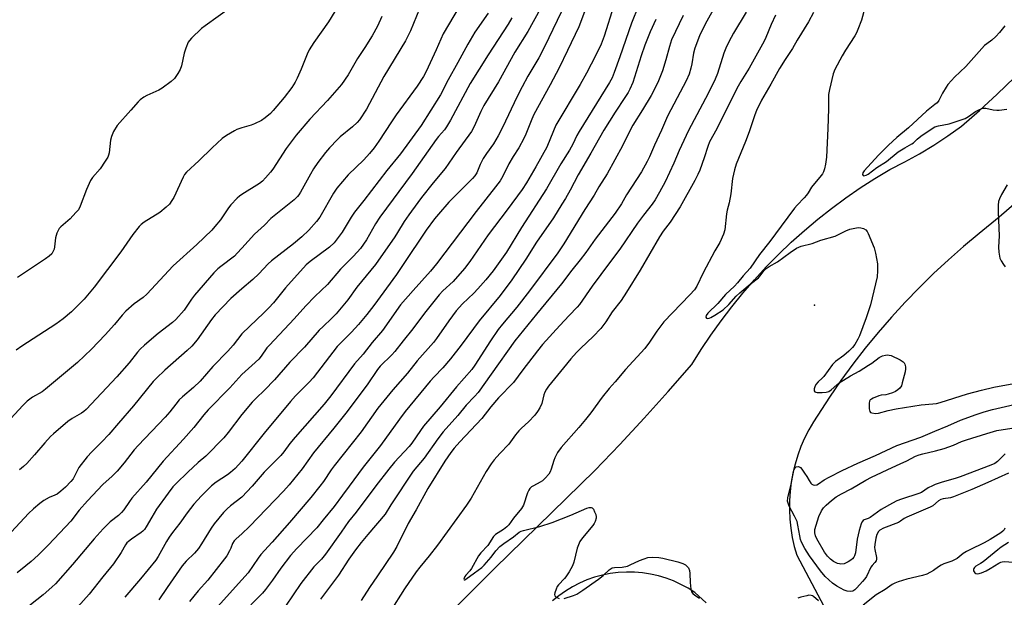
# Model space of a CAD drawing. Units: inches. Extents: x 1321760 to 1327760, y 501448 to 505448.
# Drawn here: x 1322915 to 1323291, y 501741 to 501961 of the extents above; entities that cross this region are included whole.
import ezdxf

# ---------------------------------------------------------------- set-up
doc = ezdxf.new("R2010")
doc.units = ezdxf.units.IN
doc.header["$MEASUREMENT"] = 0
for name, color, linetype in [('ELEV-Spot Elevation', 7, 'Continuous'), ('TRANS-Road', 130, 'Continuous'), ('Undefined', 1, 'Continuous')]:
    doc.layers.add(name, color=color, linetype=linetype)

msp = doc.modelspace()

# ---------------------------------------------------------------- linework, layer by layer
at = {"layer": 'ELEV-Spot Elevation'}
msp.add_point((1323218.59, 501852.5, 286.74), dxfattribs=at)
at = {"layer": 'TRANS-Road'}
for points in [[(1323006.9, 501662.69), (1323096.55, 501752.15), (1323134.73, 501789.4), (1323144.22, 501799.29), (1323153.56, 501809.33), (1323162.75, 501819.51), (1323171.79, 501829.82), (1323175.33, 501835.51), (1323179.06, 501841.09), (1323182.95, 501846.55), (1323187.02, 501851.88), (1323191.25, 501857.08), (1323195.64, 501862.14), (1323200.19, 501867.07), (1323204.89, 501871.85), (1323209.74, 501876.47), (1323214.73, 501880.95), (1323219.86, 501885.27), (1323225.12, 501889.42), (1323230.51, 501893.4), (1323236.03, 501897.22), (1323241.66, 501900.85), (1323247.4, 501904.31), (1323253.11, 501907.18), (1323258.71, 501910.26), (1323264.19, 501913.56), (1323269.53, 501917.07), (1323274.73, 501920.78), (1323281.6, 501926.8), (1323288.33, 501932.99), (1323294.9, 501939.35)], [(1323296.58, 501892.49), (1323289.09, 501886.06), (1323281.46, 501879.79), (1323275.52, 501874.86), (1323269.71, 501869.77), (1323264.05, 501864.53), (1323258.53, 501859.13), (1323253.16, 501853.58), (1323247.94, 501847.88), (1323242.88, 501842.05), (1323237.98, 501836.08), (1323233.25, 501829.97), (1323228.68, 501823.74), (1323224.29, 501817.39), (1323218.15, 501807.97), (1323216.4, 501804.9), (1323214.82, 501801.75), (1323213.42, 501798.51), (1323212.21, 501795.2), (1323211.19, 501791.82), (1323210.36, 501788.39), (1323209.73, 501784.92), (1323209.3, 501781.42), (1323209.06, 501777.9), (1323209.03, 501774.37), (1323209.2, 501770.85), (1323209.56, 501767.34), (1323210.12, 501763.86), (1323210.89, 501760.42), (1323211.84, 501757.02), (1323234.86, 501713.6)], [(1323177.19, 501738.91), (1323172.91, 501742.8), (1323170.32, 501744.46), (1323167.61, 501745.93), (1323164.81, 501747.21), (1323161.93, 501748.3), (1323158.98, 501749.18), (1323155.97, 501749.85), (1323152.93, 501750.32), (1323149.86, 501750.57), (1323146.77, 501750.61), (1323143.7, 501750.43), (1323140.64, 501750.04), (1323137.62, 501749.44), (1323134.65, 501748.62), (1323131.74, 501747.61), (1323128.91, 501746.39), (1323126.17, 501744.98), (1323123.54, 501743.39), (1323121.02, 501741.61), (1323118.64, 501739.66)]]:
    msp.add_lwpolyline(points, dxfattribs=at)
at = {"layer": 'Undefined'}
for points, elevation in [([(1323183, 501970.84), (1323177.46, 501960.92), (1323175.57, 501957.23), (1323174.64, 501955.23), (1323172.9, 501950.56), (1323172.34, 501948.59), (1323171.79, 501944.56), (1323171.42, 501942.88), (1323170.74, 501940.7), (1323169.63, 501938.12), (1323166.21, 501931.55), (1323162.44, 501924.59), (1323160.24, 501919.3), (1323157.48, 501913.5), (1323155.58, 501909.06), (1323154.72, 501907.26), (1323152.53, 501903.38), (1323146.79, 501894.6), (1323144.94, 501891.21), (1323142.54, 501887.65), (1323134.9, 501877.71), (1323131.35, 501872.6), (1323129.18, 501869.76), (1323125.97, 501865.81), (1323122.07, 501860.65), (1323112.42, 501849.02), (1323104.25, 501838.89), (1323095.23, 501826.11), (1323090.17, 501819.2), (1323088.79, 501817.58), (1323085.61, 501814.29), (1323082.41, 501810.42), (1323076.9, 501804.2), (1323074.75, 501801.46), (1323069.57, 501794.05), (1323065.39, 501789.1), (1323056.9, 501776.23), (1323054.74, 501772.66), (1323048.07, 501764.98), (1323045.55, 501761.85), (1323043.43, 501759.04), (1323040.89, 501755.52), (1323036.93, 501749.44), (1323029.97, 501740.31)], 294), ([(1322995.98, 501966.19), (1322986.02, 501959.14), (1322984.65, 501958.01), (1322980.84, 501954.36), (1322980.05, 501953.52), (1322979.55, 501952.81), (1322978.62, 501950.62), (1322977.98, 501948.64), (1322976.95, 501943.87), (1322976.47, 501942.42), (1322975.62, 501940.92), (1322974.25, 501938.98), (1322972.96, 501937.78), (1322969.63, 501935.27), (1322968.33, 501934.58), (1322963.74, 501932.53), (1322962.53, 501931.81), (1322961.18, 501930.83), (1322960.38, 501930.07), (1322957.67, 501926.85), (1322952.4, 501921.03), (1322951.06, 501918.75), (1322950.22, 501916.88), (1322949.92, 501915.48), (1322949.33, 501910.58), (1322949.15, 501909.74), (1322948.82, 501908.95), (1322947.89, 501907.43), (1322945.86, 501904.48), (1322943.03, 501901.22), (1322942.2, 501900.06), (1322940.73, 501896.64), (1322938.3, 501890.22), (1322937.62, 501888.92), (1322936.68, 501887.8), (1322934.44, 501885.43), (1322930.92, 501882.32), (1322930.32, 501881.69), (1322929.99, 501881.23), (1322929.39, 501879.91), (1322928.88, 501878.23), (1322928.52, 501874.7), (1322928.35, 501873.84), (1322927.91, 501872.77), (1322927.43, 501872.1), (1322926.45, 501871.17), (1322925.02, 501870.14), (1322914.31, 501863.01)], 322), ([(1323142, 501966.79), (1323138.31, 501955.2), (1323137.12, 501952.06), (1323135.09, 501947.83), (1323131.54, 501941.08), (1323129.16, 501936.75), (1323119.9, 501921.17), (1323118.9, 501919.06), (1323116.47, 501912.81), (1323112.23, 501905.23), (1323108.66, 501899.16), (1323106.97, 501896.58), (1323101.26, 501888.81), (1323093.99, 501879.32), (1323086.97, 501869.17), (1323084.93, 501866.41), (1323080.63, 501861.54), (1323076.76, 501857.92), (1323075.38, 501856.45), (1323069.7, 501849.42), (1323065.29, 501843.48), (1323061.58, 501838.9), (1323058.42, 501834.83), (1323057.3, 501833.56), (1323052.84, 501829.17), (1323051.73, 501827.96), (1323047.81, 501822.08), (1323039.69, 501811.2), (1323035.11, 501805.49), (1323027.37, 501796.18), (1323022.99, 501790.03), (1323018.05, 501783.9), (1323015.92, 501781.52), (1323002.96, 501768.03), (1323000, 501765.27)], 302), ([(1323151.44, 501966.76), (1323148.68, 501960.09), (1323144.29, 501947.26), (1323142.16, 501941.28), (1323141.3, 501939.24), (1323140.32, 501937.5), (1323128.71, 501918.72), (1323127.89, 501917.21), (1323126.35, 501913.91), (1323125.13, 501911.66), (1323121.74, 501906.38), (1323116.34, 501896.91), (1323106.7, 501882.09), (1323101.08, 501872.76), (1323095.95, 501865.59), (1323093.11, 501862.12), (1323090.13, 501858.69), (1323088.57, 501857.09), (1323084.17, 501852.96), (1323081.86, 501850.3), (1323079.02, 501846.52), (1323074.35, 501839.78), (1323073.18, 501838.24), (1323066.93, 501831.2), (1323063.27, 501826.55), (1323057.65, 501820.18), (1323051.88, 501813.12), (1323045.52, 501804.18), (1323042.14, 501799.8), (1323035.24, 501791.16), (1323034.11, 501789.58), (1323031.19, 501785.18), (1323029.8, 501783.35), (1323026.34, 501779.08), (1323018.22, 501769.54), (1323011.58, 501761.97), (1323007.25, 501757.35), (1323006.2, 501755.95), (1323002.36, 501750.35), (1323000, 501747.65)], 300), ([(1323131.58, 501966.47), (1323128.61, 501958.66), (1323124.37, 501949.62), (1323121.1, 501943.06), (1323117.65, 501936.59), (1323111.4, 501925.25), (1323110.63, 501923.51), (1323108.38, 501917.69), (1323107.67, 501916.08), (1323105.73, 501912.54), (1323103.59, 501909.23), (1323101.97, 501906.42), (1323099.68, 501901.69), (1323098.57, 501899.94), (1323096.83, 501897.6), (1323089.44, 501888.21), (1323074.33, 501868.3), (1323071.98, 501865.44), (1323065.34, 501858.09), (1323060.6, 501852.59), (1323053.65, 501842.87), (1323049.75, 501838.2), (1323046.34, 501833.79), (1323042.97, 501830.07), (1323033.96, 501817.92), (1323031.48, 501814.73), (1323020.39, 501802.05), (1323018.37, 501799.63), (1323016.02, 501796.52), (1323014.83, 501795.1), (1323008.56, 501788.73), (1323003.96, 501783.45), (1323000, 501779.26)], 304), ([(1323083.01, 501966.36), (1323076.85, 501956.03), (1323074.23, 501949.94), (1323070.4, 501941.68), (1323069.36, 501939.71), (1323066.88, 501936.01), (1323058.9, 501925.18), (1323057.08, 501922.47), (1323052.35, 501915.07), (1323050.49, 501912.54), (1323048.75, 501910.36), (1323046.55, 501907.93), (1323040.53, 501902.27), (1323036.28, 501897.09), (1323034.94, 501895.17), (1323029.73, 501886.1), (1323028.49, 501884.46), (1323025.62, 501881.09), (1323022.93, 501878.58), (1323019.77, 501875.87), (1323011.35, 501869.4), (1323010.11, 501868.25), (1323006.5, 501864.48), (1323004.22, 501862.28), (1323000, 501858.73)], 314), ([(1323067.8, 501965.58), (1323064.37, 501957.17), (1323062.48, 501953.38), (1323054.22, 501939.77), (1323047.58, 501927.29), (1323044.89, 501923.25), (1323043.97, 501922.14), (1323042.25, 501920.51), (1323037.56, 501916.66), (1323036.47, 501915.68), (1323033.44, 501912.49), (1323031.96, 501910.78), (1323028.99, 501906.87), (1323027.36, 501904.45), (1323026.16, 501902.42), (1323022.44, 501895.59), (1323021.8, 501894.59), (1323021.25, 501893.91), (1323019.96, 501892.71), (1323012.32, 501886.53), (1323011.13, 501885.49), (1323008.62, 501883), (1323004.88, 501879.53), (1323000, 501874.27)], 316), ([(1323237.86, 501966), (1323236.49, 501961.2), (1323235.18, 501957.68), (1323234.62, 501956.43), (1323233.96, 501955.24), (1323230.42, 501949.8), (1323229.13, 501947.68), (1323226.36, 501942.39), (1323225.66, 501940.76), (1323224.28, 501934.83), (1323223.95, 501932.87), (1323223.9, 501927.44), (1323223.69, 501919.85), (1323223.22, 501908.9), (1323222.79, 501906.25), (1323222.4, 501904.49), (1323222.05, 501903.36), (1323221.66, 501902.61), (1323221.15, 501901.92), (1323217.49, 501897.47), (1323216.21, 501895.38), (1323215.58, 501894.51), (1323214.7, 501893.5), (1323211.92, 501890.69), (1323210.93, 501889.49), (1323205.92, 501882.62), (1323201.48, 501876.8), (1323197.54, 501871.82), (1323193.98, 501866.6), (1323191.32, 501863.64), (1323189.16, 501860.96), (1323188.08, 501859.75), (1323184.56, 501856.52), (1323181.71, 501853.11), (1323177.84, 501849.39), (1323177.25, 501848.49), (1323177.15, 501847.85), (1323177.33, 501847.54), (1323177.67, 501847.42), (1323178.33, 501847.54), (1323179.07, 501847.82), (1323180.6, 501848.65), (1323183.68, 501850.75), (1323185.94, 501852.78), (1323188.72, 501855.89), (1323190.06, 501857.19), (1323193.97, 501860.47), (1323197.23, 501862.88), (1323197.91, 501863.63), (1323199.42, 501865.7), (1323200.18, 501866.5), (1323201.26, 501867.25), (1323204.42, 501869.02), (1323209.32, 501872.63), (1323211.66, 501874.21), (1323213.47, 501875), (1323217.73, 501876.04), (1323221.02, 501877.29), (1323226.46, 501878.86), (1323227.55, 501879.32), (1323230.52, 501880.82), (1323232.13, 501881.43), (1323234.66, 501882.03), (1323235.5, 501882.12), (1323236.31, 501882.05), (1323237.33, 501881.76), (1323238.2, 501881.25), (1323238.7, 501880.59), (1323239.09, 501879.81), (1323241.33, 501874.3), (1323241.81, 501872.31), (1323242.59, 501868.29), (1323242.67, 501865.61), (1323242.52, 501863.24), (1323239.92, 501852.58), (1323238.31, 501847.7), (1323235.78, 501840.81), (1323235.17, 501839.48), (1323234, 501837.44), (1323233.15, 501836.28), (1323231.71, 501834.9), (1323229.75, 501833.23), (1323226.63, 501830.99), (1323225.4, 501829.79), (1323222.13, 501825.29), (1323221.57, 501824.67), (1323219.97, 501823.23), (1323219.15, 501822.2), (1323218.66, 501821.25), (1323218.43, 501820.5), (1323218.46, 501819.8), (1323218.7, 501819.44), (1323219.09, 501819.24), (1323219.58, 501819.14), (1323221.54, 501819.09), (1323223.09, 501819.27), (1323224.09, 501819.59), (1323224.96, 501820.17), (1323227.06, 501822.11), (1323227.97, 501822.8), (1323232.38, 501825.55), (1323235.67, 501827.34), (1323239.25, 501829.54), (1323240.49, 501830.37), (1323243.28, 501832.48), (1323244.52, 501833.08), (1323245.66, 501833.36), (1323246.52, 501833.46), (1323247.09, 501833.44), (1323247.88, 501833.22), (1323251.23, 501831.56), (1323252.41, 501830.8), (1323252.76, 501830.41), (1323253.03, 501829.95), (1323253.36, 501828.95), (1323253.38, 501828.13), (1323253.18, 501827.01), (1323252.11, 501822.78), (1323251.74, 501821.7), (1323251.2, 501820.85), (1323250.46, 501820.14), (1323249.45, 501819.51), (1323248.38, 501819.03), (1323246.71, 501818.5), (1323245.87, 501818.32), (1323244.01, 501818.1), (1323243.19, 501817.89), (1323241.04, 501817.02), (1323240.3, 501816.62), (1323239.9, 501816.3), (1323239.64, 501815.89), (1323239.48, 501815.13), (1323239.5, 501812.86), (1323239.73, 501811.88), (1323240.02, 501811.56), (1323240.46, 501811.37), (1323241.82, 501811.18), (1323242.97, 501811.24), (1323246.7, 501812.25), (1323249.81, 501812.87), (1323259.34, 501814.42), (1323263.71, 501814.77), (1323265.15, 501814.98), (1323266.55, 501815.35), (1323277.01, 501818.66), (1323282.31, 501820.04), (1323287.08, 501821.12), (1323296.12, 501822.78)], 286), ([(1323113.93, 501965.49), (1323109.2, 501956.89), (1323104.23, 501949.06), (1323097.92, 501937.67), (1323092.42, 501928.67), (1323091.2, 501926.34), (1323088.68, 501920.71), (1323087.67, 501918.8), (1323081.83, 501910.77), (1323077.64, 501904.58), (1323073.09, 501899.22), (1323068.55, 501893.52), (1323067.13, 501891.68), (1323063.73, 501886.99), (1323061.92, 501884.35), (1323059.44, 501880.19), (1323058.36, 501878.51), (1323051.04, 501868.04), (1323043.88, 501859.29), (1323040.44, 501854.53), (1323035.98, 501849.11), (1323034.28, 501847.33), (1323030.98, 501844.33), (1323029.56, 501842.94), (1323023.86, 501836.47), (1323018.26, 501830.69), (1323012.49, 501823.93), (1323008.63, 501820.08), (1323005.43, 501817.03), (1323003.97, 501815.52), (1323000, 501810.74)], 308), ([(1323035.45, 501964.58), (1323033.05, 501960.64), (1323027.5, 501952.75), (1323025.73, 501949.98), (1323024.92, 501948.3), (1323022.67, 501942.56), (1323021.13, 501939.11), (1323020.35, 501937.55), (1323019.06, 501935.56), (1323016.1, 501931.75), (1323011.95, 501926.71), (1323010.93, 501925.65), (1323008.92, 501923.92), (1323007.49, 501922.93), (1323004.89, 501921.67), (1323003.54, 501921.17), (1323000, 501920.11)], 320), ([(1323121.83, 501964.31), (1323117.13, 501954.56), (1323114.67, 501949.24), (1323113.37, 501946.92), (1323109.15, 501939.82), (1323106.98, 501935.86), (1323104.98, 501931.86), (1323099.61, 501920.48), (1323097.88, 501917.07), (1323096.02, 501914.02), (1323093.42, 501910.34), (1323092.17, 501908.42), (1323091, 501906.13), (1323089.64, 501903.04), (1323088.95, 501901.9), (1323087.99, 501900.82), (1323079.06, 501891.74), (1323075.08, 501887.2), (1323073.59, 501885.38), (1323070.35, 501881.09), (1323067.33, 501876.48), (1323064.63, 501872.63), (1323059.01, 501864.19), (1323050.34, 501852.31), (1323047.73, 501848.92), (1323044.58, 501845.14), (1323041.91, 501842.18), (1323037.98, 501838.38), (1323036.43, 501836.76), (1323027.18, 501824.8), (1323025.64, 501823.09), (1323020.54, 501817.86), (1323018.6, 501815.72), (1323008.5, 501803.61), (1323000, 501793)], 306), ([(1323094.04, 501963.97), (1323088.98, 501956.62), (1323086.21, 501952.14), (1323082.45, 501945.06), (1323078.78, 501938.48), (1323075.8, 501932.73), (1323068.48, 501921.01), (1323060.57, 501910.26), (1323055.38, 501903.91), (1323046.58, 501892.44), (1323042.99, 501888.02), (1323041.71, 501886.07), (1323038.28, 501880.38), (1323036.8, 501878.31), (1323035.21, 501876.33), (1323033.48, 501874.67), (1323026.05, 501869.17), (1323024.5, 501867.83), (1323016.71, 501859.04), (1323012.04, 501853.39), (1323010.3, 501851.46), (1323008.31, 501849.38), (1323003.05, 501844.52), (1323000, 501841.49)], 312), ([(1323053.48, 501962.62), (1323051.74, 501958.93), (1323049.74, 501955.29), (1323046.9, 501950.78), (1323044.1, 501946.56), (1323040.57, 501940.44), (1323038, 501936.64), (1323032.76, 501930.54), (1323026.01, 501923.5), (1323020.76, 501917.37), (1323016.94, 501912.23), (1323011.85, 501904.32), (1323010.98, 501903.21), (1323009.09, 501901.06), (1323007.89, 501899.84), (1323006.77, 501898.95), (1323000, 501894.72)], 318), ([(1323103.1, 501962.14), (1323101.62, 501959.73), (1323093.99, 501948.04), (1323087.11, 501937.07), (1323079.66, 501923.12), (1323078.17, 501920.6), (1323077.31, 501919.43), (1323075.04, 501916.82), (1323074.15, 501915.69), (1323064.99, 501902.72), (1323052.65, 501886.08), (1323051.02, 501883.56), (1323047.53, 501877.42), (1323045.26, 501874.12), (1323042.61, 501871.15), (1323037.61, 501866.27), (1323032.71, 501860.38), (1323027.88, 501855.74), (1323024.44, 501852.23), (1323020.01, 501847.31), (1323010.53, 501837.25), (1323009.6, 501836.15), (1323007.38, 501833.07), (1323006.45, 501831.92), (1323003.84, 501829.45), (1323000, 501826)], 310), ([(1323168.47, 501963), (1323164.06, 501953.8), (1323163.27, 501951.23), (1323161.88, 501946.05), (1323160.54, 501941.86), (1323159.1, 501938.04), (1323157.55, 501934.86), (1323156.26, 501932.53), (1323152.94, 501926.97), (1323149.22, 501921.23), (1323148.17, 501919.21), (1323145.32, 501913.23), (1323139.47, 501902.55), (1323136.29, 501897.65), (1323134.5, 501894.46), (1323130.88, 501889.01), (1323122.88, 501875.87), (1323120.59, 501872.51), (1323109.84, 501857.99), (1323104.92, 501851.73), (1323099.47, 501845.28), (1323097.81, 501843.18), (1323094.9, 501838.9), (1323088.92, 501829.53), (1323087.74, 501827.89), (1323081.91, 501821.27), (1323075.72, 501813.73), (1323069.36, 501806.27), (1323068.14, 501804.67), (1323064.94, 501799.82), (1323063.93, 501798.5), (1323058.33, 501792.57), (1323056.07, 501789.88), (1323051.14, 501783.58), (1323043.61, 501773.53), (1323040.65, 501769.92), (1323037.96, 501765.88), (1323031.88, 501757.39), (1323030.36, 501755.57), (1323027.52, 501752.61), (1323022.46, 501746.2), (1323016.65, 501737.61)], 296), ([(1323192.48, 501964.32), (1323187.71, 501956.28), (1323185.87, 501952.93), (1323184.72, 501950.54), (1323183.92, 501948.67), (1323181.57, 501940.91), (1323180.7, 501938.71), (1323177.96, 501933.21), (1323170.52, 501919.2), (1323166.91, 501911.54), (1323164.92, 501906.7), (1323161.61, 501899.51), (1323159.48, 501895.58), (1323157.77, 501892.74), (1323156.62, 501891.04), (1323153.34, 501886.85), (1323151.03, 501883.73), (1323144.29, 501873.81), (1323140.31, 501868.67), (1323133.78, 501859.78), (1323128.95, 501852.7), (1323128.05, 501851.68), (1323124.91, 501848.55), (1323121.36, 501844.75), (1323114.77, 501837.43), (1323112.81, 501835.05), (1323107.26, 501827.86), (1323103.69, 501822.97), (1323097.97, 501817.14), (1323094.99, 501813.68), (1323091.55, 501809.24), (1323083.16, 501800.34), (1323081.08, 501797.93), (1323079.83, 501796.31), (1323077.46, 501792.94), (1323071.05, 501782.46), (1323066.57, 501774.42), (1323063.47, 501769.15), (1323059.13, 501760.43), (1323057.92, 501758.24), (1323051.76, 501749.12), (1323048.67, 501744.74), (1323045.56, 501739.71)], 292), ([(1323203.69, 501963.11), (1323202.08, 501959.55), (1323200.04, 501954.61), (1323199.35, 501953.2), (1323193.65, 501942.91), (1323190.45, 501937.83), (1323188.9, 501935.16), (1323181.27, 501919.71), (1323178.57, 501914.77), (1323177.82, 501913), (1323176.47, 501908.68), (1323174.78, 501904.02), (1323174.08, 501902.4), (1323172.9, 501900.01), (1323167.29, 501890), (1323163.44, 501884.18), (1323160.79, 501880.69), (1323159.37, 501878.62), (1323152, 501865.8), (1323146.82, 501857.45), (1323144.75, 501854.31), (1323141.32, 501849.98), (1323138.93, 501846.12), (1323137.06, 501843.53), (1323134.09, 501840.48), (1323129.34, 501836.08), (1323127.79, 501834.47), (1323125.64, 501832.05), (1323122.75, 501828.61), (1323117.02, 501821.59), (1323116.25, 501820.44), (1323115.63, 501819.24), (1323115.33, 501818.32), (1323114.51, 501814.93), (1323113.77, 501813.35), (1323112.88, 501811.84), (1323111.78, 501810.5), (1323109.43, 501807.93), (1323106.7, 501805.49), (1323105.7, 501804.48), (1323104.42, 501802.94), (1323101.94, 501799.45), (1323098.5, 501795.92), (1323096.33, 501793.47), (1323095.13, 501791.95), (1323093.27, 501788.95), (1323087.49, 501778.81), (1323085.81, 501776.14), (1323074.65, 501760.86), (1323071.54, 501756.85), (1323067.93, 501752.52), (1323066.54, 501750.7), (1323062.13, 501744.26), (1323056.6, 501735.55)], 290), ([(1323218.23, 501964.12), (1323216.33, 501960.6), (1323211.96, 501953.57), (1323210.17, 501950.48), (1323207.37, 501946.29), (1323205.17, 501942.76), (1323201.93, 501936.84), (1323198.34, 501930.74), (1323196.46, 501926.77), (1323195.82, 501925.12), (1323193.7, 501918.67), (1323192.25, 501914.91), (1323189.52, 501908.5), (1323188.7, 501906.27), (1323188.02, 501904.11), (1323187.35, 501900.81), (1323186.62, 501894.92), (1323185.96, 501891.49), (1323185.31, 501888.76), (1323185.06, 501887.34), (1323184.41, 501881.28), (1323183.86, 501879.62), (1323182.39, 501876.4), (1323180.56, 501873.19), (1323176.06, 501864.84), (1323173.7, 501859.76), (1323172.79, 501858.31), (1323171.05, 501856.37), (1323161.13, 501846.07), (1323158.4, 501842.61), (1323155.61, 501838.41), (1323153.79, 501835.96), (1323146.41, 501827.89), (1323142.55, 501823.27), (1323140.24, 501820.65), (1323137.5, 501817.31), (1323133.27, 501811.45), (1323131.23, 501808.87), (1323128.65, 501805.82), (1323121.9, 501798.15), (1323120.52, 501796.25), (1323119.45, 501794.22), (1323119.03, 501793.16), (1323118.07, 501789.87), (1323117.65, 501788.87), (1323117.13, 501788.01), (1323115.82, 501786.46), (1323114.77, 501785.48), (1323113.81, 501784.89), (1323111.31, 501783.59), (1323110.58, 501783.09), (1323109.95, 501782.5), (1323109.53, 501781.84), (1323109.1, 501780.86), (1323107.46, 501776.12), (1323106.72, 501774.86), (1323103.68, 501771.2), (1323101.85, 501768.7), (1323101.16, 501767.9), (1323099.84, 501766.8), (1323096.85, 501764.92), (1323096.03, 501764.19), (1323093.87, 501760.77), (1323091.23, 501757.94), (1323090.33, 501756.83), (1323087.71, 501752.04), (1323087.03, 501751.1), (1323085.44, 501749.41), (1323085.13, 501748.93), (1323084.82, 501748.23), (1323084.75, 501747.86), (1323084.86, 501747.69), (1323085.11, 501747.71), (1323085.5, 501747.91), (1323088.87, 501750.27), (1323091.57, 501752.41), (1323092.44, 501753.19), (1323093.43, 501754.27), (1323095.12, 501756.3), (1323096.91, 501758.71), (1323098.43, 501760.33), (1323100, 501761.55), (1323103.7, 501764.06), (1323105.88, 501765.89), (1323106.65, 501766.23), (1323107.48, 501766.48), (1323113.74, 501768.02), (1323118.4, 501769.53), (1323125.54, 501772.35), (1323131.65, 501775), (1323132.61, 501775.27), (1323133.31, 501775.28), (1323133.7, 501775.15), (1323134.19, 501774.63), (1323134.67, 501773.65), (1323135.06, 501772.57), (1323135.24, 501771.76), (1323135.25, 501771.21), (1323134.87, 501769.87), (1323134.5, 501769.11), (1323134.01, 501768.39), (1323130.02, 501763.69), (1323129.06, 501762.27), (1323127.95, 501759.7), (1323126.68, 501754.4), (1323126.18, 501753.06), (1323124.88, 501750.76), (1323123.64, 501748.77), (1323123.1, 501748.1), (1323120.92, 501745.78), (1323120.42, 501745.06), (1323119.92, 501744.03), (1323119.44, 501742.72), (1323119.34, 501742), (1323119.48, 501741.59), (1323119.98, 501741.09), (1323121.12, 501740.49)], 288), ([(1323158.07, 501961.44), (1323155.87, 501956.77), (1323153.88, 501951.75), (1323152.37, 501947.61), (1323149.19, 501937.48), (1323148.08, 501934.9), (1323147.42, 501933.66), (1323146.21, 501931.68), (1323142.44, 501926.12), (1323138.16, 501919.29), (1323133.27, 501910.54), (1323128.36, 501902.2), (1323125.37, 501896.41), (1323123.56, 501893.2), (1323122.2, 501890.98), (1323118.96, 501885.87), (1323112.49, 501876.54), (1323108.38, 501870.01), (1323103.02, 501862.19), (1323098.59, 501856.22), (1323090.55, 501846.47), (1323083.71, 501837.24), (1323079.7, 501831.96), (1323076.66, 501828.55), (1323073.42, 501825.18), (1323071.84, 501823.41), (1323062.35, 501811.85), (1323060.13, 501808.95), (1323052.91, 501798.9), (1323046.31, 501790.7), (1323041.02, 501783.34), (1323038.48, 501780.02), (1323035.29, 501775.63), (1323031.04, 501770.59), (1323028.68, 501767.55), (1323020.94, 501759.65), (1323018.57, 501757), (1323014.85, 501752.12), (1323011.73, 501747.48), (1323009.09, 501743.91), (1323007.93, 501742.61), (1323003.45, 501738.06)], 298), ([(1323291.25, 501959.14), (1323289.21, 501956.54), (1323287.81, 501955.01), (1323286.32, 501953.57), (1323284.31, 501952.26), (1323283.47, 501951.55), (1323276.36, 501943.61), (1323272.04, 501939.51), (1323270.83, 501938.23), (1323269.51, 501936.68), (1323268.83, 501935.73), (1323267.47, 501933.35), (1323266.05, 501930.59), (1323265.4, 501929.73), (1323264.56, 501929.01), (1323261.29, 501926.48), (1323254.52, 501920.16), (1323250.02, 501916.42), (1323246.87, 501913.5), (1323243, 501909.68), (1323237.52, 501903.71), (1323236.99, 501902.97), (1323236.9, 501902.36), (1323237.11, 501901.91), (1323237.44, 501901.83), (1323238.35, 501902.04), (1323239.07, 501902.44), (1323242.42, 501905), (1323246.02, 501907.36), (1323250.56, 501911), (1323253.03, 501912.52), (1323255.79, 501913.99), (1323256.42, 501914.47), (1323257.83, 501915.85), (1323259.22, 501916.95), (1323262.33, 501919.17), (1323264.53, 501920.49), (1323265.89, 501920.9), (1323270, 501921.68), (1323276.1, 501923.75), (1323277.41, 501924.45), (1323280.09, 501926.45), (1323281.6, 501927.16), (1323282.9, 501927.61), (1323283.42, 501927.69), (1323283.99, 501927.66), (1323286.83, 501927.03), (1323288.24, 501926.84), (1323289.1, 501926.88), (1323291.98, 501927.34)], 284), ([(1323000, 501920.11), (1322998.09, 501919.46), (1322997.17, 501919.06), (1322994.11, 501917.21), (1322992.44, 501916.04), (1322988.68, 501912.58), (1322983.56, 501907.5), (1322978.86, 501903.18), (1322978.17, 501902.31), (1322977.56, 501901.35), (1322974.01, 501893.59), (1322973.33, 501892.36), (1322972.38, 501891.04), (1322971.17, 501889.82), (1322968.66, 501887.78), (1322962.69, 501884.13), (1322961.58, 501883.29), (1322960.76, 501882.51), (1322958.35, 501879.45), (1322953.78, 501872.86), (1322943.69, 501859.36), (1322939.81, 501854.74), (1322934.99, 501849.98), (1322931.79, 501847.3), (1322929.06, 501845.28), (1322916.01, 501836.81), (1322913.91, 501835.27)], 320), ([(1323292.17, 501898.4), (1323289.96, 501894.67), (1323289.17, 501893.11), (1323288.79, 501892.01), (1323288.66, 501890.6), (1323288.68, 501887.99), (1323289.12, 501878.97), (1323288.84, 501874.66), (1323288.97, 501872.65), (1323289.15, 501871.23), (1323289.38, 501870.42), (1323289.85, 501869.42), (1323290.7, 501867.96), (1323291.35, 501867.06)], 284), ([(1323000, 501894.72), (1322999.06, 501894.07), (1322998.21, 501893.35), (1322995.77, 501890.78), (1322994.92, 501889.62), (1322991.87, 501885.08), (1322989.73, 501882.44), (1322988.58, 501881.15), (1322982.83, 501875.57), (1322973.76, 501867.43), (1322963.79, 501856.71), (1322962.3, 501855.45), (1322958.92, 501852.95), (1322955.72, 501850.17), (1322954.37, 501848.67), (1322951.34, 501845.04), (1322947.83, 501841.18), (1322942.66, 501835.73), (1322939.99, 501833.1), (1322937.24, 501830.55), (1322925.06, 501820.39), (1322923.74, 501819.45), (1322920.08, 501817.41), (1322918.11, 501815.81), (1322916.45, 501814.24), (1322907.07, 501804.3)], 318), ([(1323000, 501874.27), (1322998.22, 501872.28), (1322997.14, 501871.21), (1322991.92, 501867.29), (1322990.82, 501866.34), (1322989.36, 501864.87), (1322981.93, 501856.24), (1322980.77, 501854.72), (1322977.97, 501850.59), (1322974.85, 501847.03), (1322973.55, 501845.91), (1322968, 501841.62), (1322962.83, 501837.25), (1322961.17, 501835.71), (1322960.19, 501834.6), (1322956.95, 501830.53), (1322952.28, 501825.14), (1322940.6, 501812.71), (1322939.74, 501811.91), (1322938.82, 501811.24), (1322935.19, 501809.17), (1322933.6, 501808.14), (1322928.06, 501803.4), (1322927.01, 501802.36), (1322924.8, 501799.94), (1322920.91, 501795.39), (1322917.87, 501792.1), (1322916.63, 501790.88), (1322915.14, 501789.63)], 316), ([(1323000, 501858.73), (1322995.79, 501855.04), (1322989.81, 501848.81), (1322988.4, 501847.05), (1322982.92, 501839.3), (1322980.94, 501836.89), (1322979.14, 501835.18), (1322970.62, 501827.65), (1322967.38, 501824.64), (1322966.16, 501823.38), (1322958.6, 501814.08), (1322952.86, 501807.43), (1322949.24, 501803.08), (1322946.59, 501800.28), (1322942.7, 501796.54), (1322940.92, 501794.61), (1322937.79, 501790.51), (1322936.18, 501787.22), (1322935.6, 501786.26), (1322934.68, 501785.16), (1322932.69, 501783.06), (1322930.91, 501781.48), (1322929.45, 501780.41), (1322928.61, 501779.97), (1322926.41, 501779.09), (1322924.36, 501777.88), (1322922.91, 501776.79), (1322920.44, 501774.72), (1322918.51, 501772.94), (1322910.38, 501764.14)], 314), ([(1323000, 501841.49), (1322996.63, 501837.25), (1322994.66, 501834.92), (1322988.88, 501829.03), (1322984.04, 501823.51), (1322981.58, 501821.06), (1322977.35, 501817.48), (1322976.14, 501816.31), (1322974.82, 501814.75), (1322972.5, 501811.78), (1322970.74, 501809.77), (1322960.41, 501798.94), (1322958.96, 501797.22), (1322955.04, 501792.26), (1322952.47, 501789.18), (1322950.53, 501787.24), (1322946.91, 501784.01), (1322941.09, 501777.83), (1322937.93, 501774.22), (1322934.67, 501769.99), (1322926.25, 501761.01), (1322922.26, 501757.08), (1322919.61, 501754.69), (1322917.58, 501752.95), (1322914.21, 501750.34)], 312), ([(1323000, 501826), (1322995.44, 501820.89), (1322987.2, 501812.53), (1322985.53, 501810.6), (1322981.63, 501805.78), (1322977.77, 501801.34), (1322970.01, 501792.88), (1322963.45, 501784.99), (1322958.02, 501778.76), (1322957.07, 501777.52), (1322954.92, 501774.39), (1322954.05, 501773.3), (1322952.88, 501772.2), (1322949.69, 501769.75), (1322947.06, 501767.07), (1322943.68, 501763.3), (1322935.34, 501753.47), (1322928.92, 501746.19), (1322927.48, 501744.83), (1322924.14, 501741.97), (1322916.29, 501735.68)], 310), ([(1323292.7, 501788.33), (1323284.77, 501784.74), (1323278.67, 501782.09), (1323271.68, 501779.28), (1323270.48, 501778.98), (1323267.68, 501778.57), (1323266.85, 501778.33), (1323265.92, 501777.77), (1323263.73, 501775.93), (1323262.74, 501775.33), (1323253.81, 501771.62), (1323252.79, 501771.09), (1323251.4, 501770), (1323250.64, 501769.58), (1323244.96, 501767.33), (1323243.56, 501766.61), (1323242.97, 501766.05), (1323242.39, 501764.93), (1323242.03, 501763.6), (1323241.61, 501761.09), (1323241.53, 501759.98), (1323241.58, 501759.17), (1323242.29, 501756.21), (1323242.28, 501755.53), (1323242.08, 501754.87), (1323241.65, 501754.25), (1323240.58, 501753.09), (1323240.1, 501752.45), (1323238.38, 501748.95), (1323237.79, 501748.07), (1323236.9, 501746.98), (1323234.78, 501744.59), (1323233.94, 501743.81), (1323233.2, 501743.38), (1323232.16, 501743.21), (1323231.12, 501743.33), (1323229.86, 501743.75), (1323227.12, 501745.28), (1323225.46, 501746.39), (1323222.71, 501748.92), (1323220.82, 501751.15), (1323216.69, 501756.77), (1323214.89, 501759.64), (1323213.68, 501761.97), (1323213.3, 501763.07), (1323212.94, 501764.48), (1323212.25, 501768.54), (1323211.91, 501769.91), (1323210.98, 501771.99), (1323208.89, 501775.77), (1323208.5, 501776.85), (1323208.34, 501777.69), (1323208.43, 501778.96), (1323209.74, 501784.21), (1323210.53, 501788.76), (1323210.84, 501789.81), (1323211.23, 501790.44), (1323211.6, 501790.72), (1323212.31, 501790.86), (1323212.78, 501790.76), (1323213.21, 501790.48), (1323213.78, 501789.85), (1323214.83, 501788.39), (1323215.64, 501787.12), (1323216.5, 501785.51), (1323217.19, 501784.56), (1323217.59, 501784.18), (1323218.03, 501783.95), (1323218.74, 501783.84), (1323219.46, 501783.94), (1323220.17, 501784.28), (1323222.34, 501785.77), (1323224.17, 501786.78), (1323229.18, 501789.39), (1323235.11, 501792.24), (1323241.88, 501795.09), (1323250.04, 501798.89), (1323259.18, 501802.14), (1323264.52, 501804.42), (1323269.53, 501806.43), (1323274.29, 501808.55), (1323280.24, 501810.8), (1323283.31, 501811.79), (1323286.53, 501812.68), (1323294.74, 501814.55)], 288), ([(1323000, 501810.74), (1322994.78, 501803.85), (1322993.07, 501801.87), (1322986.23, 501794.89), (1322983.27, 501792.37), (1322979.39, 501788.79), (1322974.98, 501784.46), (1322973.7, 501783.11), (1322971.87, 501780.76), (1322967.47, 501774.61), (1322965.61, 501771.59), (1322963.43, 501767.83), (1322962.79, 501766.87), (1322962.21, 501766.23), (1322961.57, 501765.66), (1322957.88, 501763.18), (1322956.74, 501762.31), (1322956.12, 501761.73), (1322955.55, 501760.95), (1322953.97, 501758.06), (1322951.07, 501753.77), (1322946.93, 501748.74), (1322941.73, 501742.2), (1322937.41, 501737.31)], 308), ([(1323291.38, 501795.7), (1323288.48, 501792.87), (1323287.4, 501792.09), (1323285.87, 501791.42), (1323274.17, 501786.96), (1323272.34, 501786.36), (1323267.27, 501784.9), (1323264.62, 501784), (1323263.57, 501783.54), (1323262, 501782.72), (1323259.4, 501781.04), (1323258.43, 501780.55), (1323251.83, 501778.46), (1323250.05, 501777.8), (1323248.32, 501776.93), (1323244.06, 501774.48), (1323239.81, 501771.38), (1323239.1, 501771.03), (1323237.6, 501770.55), (1323237.15, 501770.3), (1323236.68, 501769.72), (1323236.34, 501768.98), (1323235.6, 501766.53), (1323234.86, 501763.21), (1323234.21, 501758.01), (1323233.85, 501756.81), (1323233.58, 501756.34), (1323233.06, 501755.72), (1323232.41, 501755.18), (1323231.47, 501754.55), (1323230.73, 501754.13), (1323229.96, 501753.82), (1323228.63, 501753.65), (1323228.1, 501753.71), (1323227.31, 501753.94), (1323225.8, 501754.64), (1323224.69, 501755.5), (1323223.53, 501756.71), (1323222.44, 501758.23), (1323219.44, 501763.33), (1323218.91, 501764.51), (1323218.71, 501765.55), (1323218.77, 501766.81), (1323219.22, 501768.51), (1323220.3, 501771.82), (1323221.28, 501773.94), (1323222.06, 501775.09), (1323223.03, 501776.15), (1323225.03, 501777.91), (1323226.92, 501779.32), (1323228.94, 501780.53), (1323232.54, 501782.38), (1323238.14, 501785.67), (1323240.35, 501786.88), (1323248.29, 501790.48), (1323251.33, 501791.97), (1323253.82, 501793.02), (1323257.2, 501794.79), (1323258.54, 501795.37), (1323259.91, 501795.76), (1323264.75, 501796.83), (1323268.02, 501797.8), (1323271.66, 501799.06), (1323274.74, 501800.4), (1323276.62, 501801.1), (1323284.31, 501803.56), (1323288.2, 501804.61), (1323293.86, 501805.55)], 290), ([(1323291.27, 501767.35), (1323290.93, 501766.73), (1323290.47, 501766.2), (1323289.65, 501765.54), (1323285.69, 501763), (1323283.38, 501761.74), (1323277.86, 501759.13), (1323276.58, 501758.45), (1323275.36, 501757.67), (1323273.07, 501755.84), (1323272.07, 501755.24), (1323271, 501754.78), (1323267.96, 501753.73), (1323266.91, 501753.26), (1323265.98, 501752.67), (1323264.03, 501751.2), (1323261.5, 501749.86), (1323259.86, 501749.28), (1323253.81, 501747.95), (1323250.51, 501746.93), (1323249.19, 501746.4), (1323248.24, 501745.82), (1323245.52, 501743.91), (1323242.18, 501741.92), (1323237.2, 501738.01)], 286), ([(1323000, 501765.27), (1322997.82, 501763.35), (1322997.02, 501762.53), (1322996.43, 501761.56), (1322995.75, 501759.73), (1322995.25, 501758.67), (1322994.21, 501756.87), (1322993.4, 501755.65), (1322987, 501747.48), (1322983.3, 501743.5), (1322979.96, 501739.37)], 302), ([(1323292.7, 501761.89), (1323289.89, 501760.18), (1323288.52, 501759.14), (1323282.92, 501754.48), (1323281.95, 501753.83), (1323280.2, 501752.84), (1323279.62, 501752.34), (1323279.37, 501751.98), (1323279.25, 501751.59), (1323279.31, 501751.12), (1323279.53, 501750.67), (1323279.84, 501750.28), (1323280.23, 501750.02), (1323280.96, 501749.96), (1323282.32, 501750.3), (1323284.13, 501751.08), (1323285.69, 501751.95), (1323288.9, 501754.01), (1323289.66, 501754.41), (1323290.18, 501754.58), (1323290.94, 501754.64), (1323296.4, 501754.33)], 284), ([(1323122.99, 501740.57), (1323126.58, 501741.68), (1323127.91, 501742.24), (1323130.17, 501743.65), (1323136.15, 501747.92), (1323137.92, 501749.36), (1323140.25, 501751.52), (1323140.92, 501752.02), (1323141.34, 501752.23), (1323142.31, 501752.42), (1323145.13, 501752.47), (1323147.16, 501752.92), (1323148.28, 501753.33), (1323151.75, 501755.01), (1323153.63, 501755.72), (1323155, 501756.14), (1323156.76, 501756.3), (1323159.15, 501756.2), (1323160.74, 501755.9), (1323166.39, 501754.58), (1323168.32, 501753.91), (1323169.32, 501753.35), (1323169.92, 501752.81), (1323170.43, 501752.19), (1323170.89, 501751.23), (1323171.04, 501750.12), (1323171.19, 501746.64), (1323171.39, 501744.06), (1323171.68, 501743.02), (1323172.09, 501742.45), (1323172.87, 501741.81), (1323174.72, 501740.67)], 288), ([(1323000, 501747.65), (1322990.7, 501737.37)], 300), ([(1323220.17, 501739.62), (1323218.23, 501741.24), (1323217.79, 501741.53), (1323217.28, 501741.73), (1323216.48, 501741.75), (1323215.64, 501741.6), (1323213.35, 501741.04), (1323212.26, 501740.65)], 286)]:
    msp.add_lwpolyline(points, dxfattribs=dict(at, elevation=elevation))
for points in [[(1323000, 501793, 306), (1322997.47, 501790.14, 306), (1322995.73, 501788.57, 306), (1322994.56, 501787.73, 306), (1322990.23, 501784.9, 306), (1322988.38, 501783.47, 306), (1322984.6, 501779.77, 306), (1322981.64, 501776.49, 306), (1322979.15, 501773.24, 306), (1322976.33, 501769.28, 306), (1322973.56, 501765.77, 306), (1322972.2, 501763.93, 306), (1322971.25, 501762.33, 306), (1322968.12, 501756.55, 306), (1322967.22, 501755.16, 306), (1322961.31, 501747.98, 306), (1322955.28, 501740.98, 306)], [(1323000, 501779.26, 304), (1322995.65, 501775.92, 304), (1322994.41, 501774.81, 304), (1322993.05, 501773.36, 304), (1322989.42, 501769.01, 304), (1322988.27, 501767.4, 304), (1322984.57, 501761.35, 304), (1322983.43, 501759.64, 304), (1322981.92, 501757.81, 304), (1322978.78, 501754.76, 304), (1322977.21, 501752.94, 304), (1322971.47, 501744.77, 304), (1322968.27, 501740.06, 304)]]:
    msp.add_polyline3d(points, dxfattribs=at)

doc.saveas('drawing.dxf')
